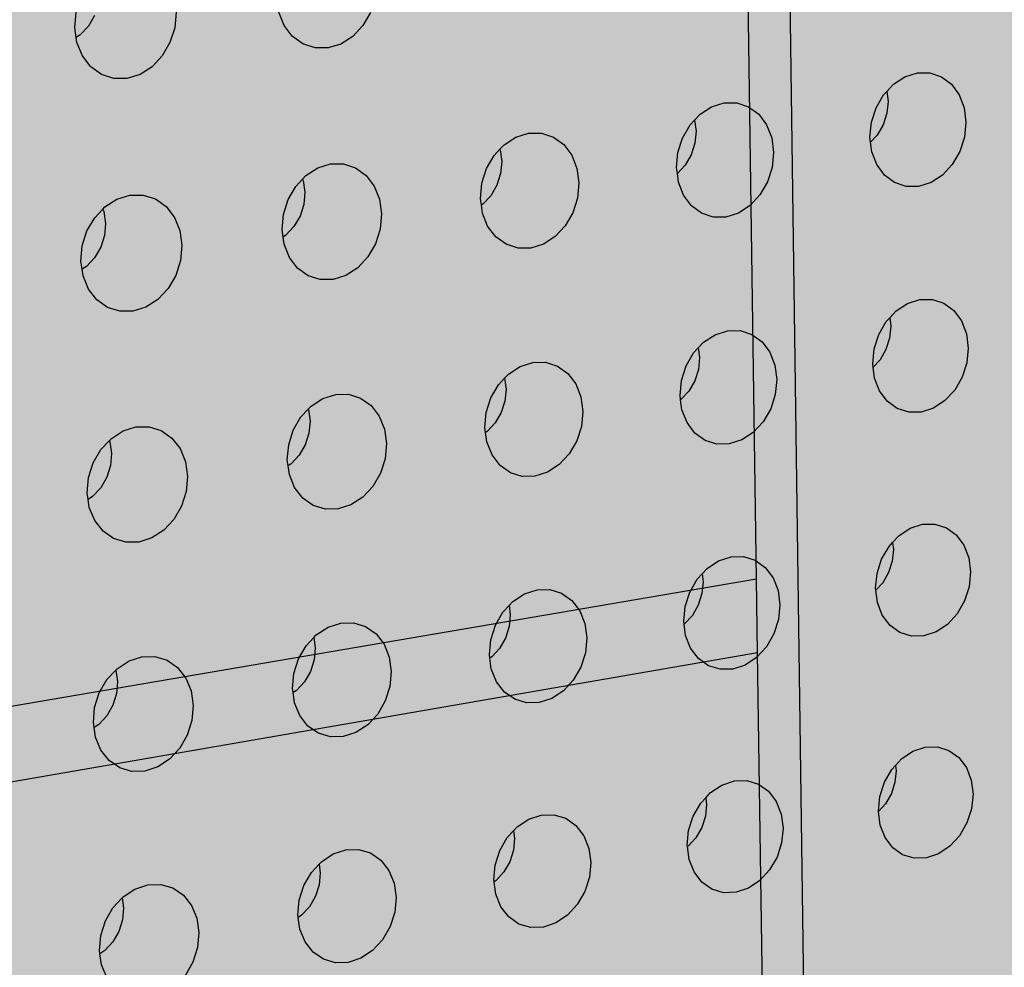
# Model space of a CAD drawing. Units: inches. Extents: x 1524.9 to 1591.4, y 1683.8 to 1754.
# Drawn here: x 1548.9 to 1554.6, y 1730.3 to 1735.8 of the extents above; entities that cross this region are included whole.
import ezdxf

# ---------------------------------------------------------------- set-up
doc = ezdxf.new("R2010")
doc.units = ezdxf.units.IN
doc.header["$MEASUREMENT"] = 0
for name, color, linetype in [('100 STATIC CONTENTS', 7, 'Continuous'), ('310 SOPRA-XPS', 7, 'Continuous'), ('511 Wood Lagging', 7, 'Continuous')]:
    doc.layers.add(name, color=color, linetype=linetype)

msp = doc.modelspace()

# ---------------------------------------------------------------- hatches: boundary and pattern name
at = {"layer": '100 STATIC CONTENTS'}
h = msp.add_hatch(color=8, dxfattribs=at)
h.dxf.hatch_style = 1
h.paths.add_polyline_path([(1534.4784, 1740.2736), (1538.4598, 1684.7846), (1579.0431, 1701.1411), (1582.3503, 1745.8062)])
at = {"layer": '310 SOPRA-XPS'}
h = msp.add_hatch(color=9, dxfattribs=at)
h.dxf.hatch_style = 1
h.paths.add_polyline_path([(1537.0585, 1738.2605), (1540.5539, 1683.835), (1571.2351, 1696.4864), (1573.442, 1742.8944)])
h.paths.add_polyline_path([(1541.2736, 1734.7507), (1540.9242, 1734.3868), (1540.5074, 1734.128), (1540.0506, 1733.9919), (1539.5843, 1733.9885), (1539.1397, 1734.119), (1538.7473, 1734.3756), (1538.4345, 1734.7419), (1538.2235, 1735.1933), (1538.1297, 1735.6991), (1538.1604, 1736.2242), (1538.3139, 1736.7317), (1538.5795, 1737.1858), (1538.9386, 1737.5547), (1539.3657, 1737.8127), (1539.8306, 1737.9423), (1540.3008, 1737.9353), (1540.7439, 1737.7934), (1541.1299, 1737.5273), (1541.4332, 1737.156), (1541.6339, 1736.7054), (1541.7195, 1736.206), (1541.6849, 1735.6913), (1541.5329, 1735.1953)], flags=16)
h.paths.add_polyline_path([(1541.1912, 1734.8252), (1540.8633, 1734.4839), (1540.4723, 1734.2413), (1540.0438, 1734.1139), (1539.6065, 1734.111), (1539.1898, 1734.2337), (1538.8221, 1734.4745), (1538.5291, 1734.8181), (1538.3316, 1735.2413), (1538.2439, 1735.7153), (1538.2728, 1736.2072), (1538.4166, 1736.6826), (1538.6655, 1737.1081), (1539.0019, 1737.4537), (1539.4019, 1737.6956), (1539.8375, 1737.8173), (1540.2782, 1737.8111), (1540.6937, 1737.6784), (1541.0558, 1737.4292), (1541.3404, 1737.0813), (1541.5289, 1736.6588), (1541.6093, 1736.1905), (1541.577, 1735.7076), (1541.4345, 1735.2423)], flags=0)
h.paths.add_polyline_path([(1540.7774, 1735.1992), (1540.4441, 1734.8531), (1539.8612, 1734.6815), (1539.2961, 1734.8502), (1539.0013, 1735.1982), (1538.8706, 1735.4803), (1538.813, 1735.7956), (1538.8327, 1736.1226), (1538.9284, 1736.4384), (1539.0937, 1736.7211), (1539.4324, 1737.0699), (1540.0218, 1737.2364), (1540.5859, 1737.0586), (1540.8754, 1736.707), (1541.0021, 1736.4253), (1541.0565, 1736.1124), (1541.0354, 1735.7895), (1540.9402, 1735.4782)], flags=0)
h.paths.add_polyline_path([(1540.1081, 1734.8212), (1540.0026, 1734.854), (1540.0743, 1734.9192), (1540.1013, 1734.9437)], flags=0)
h.paths.add_polyline_path([(1539.0078, 1735.7081), (1538.8946, 1735.6921), (1538.8996, 1735.7081), (1538.9321, 1735.8125)], flags=0)
h.paths.add_polyline_path([(1539.8795, 1737.0635), (1539.7801, 1736.9738), (1539.7731, 1737.0981)], flags=0)
h.paths.add_polyline_path([(1540.9774, 1736.2152), (1540.94, 1736.096), (1540.8664, 1736.1996)], flags=0)
h.paths.add_polyline_path([(1540.344, 1735.0724), (1539.8772, 1734.9356), (1539.4252, 1735.0712), (1539.1093, 1735.4453), (1539.0159, 1735.9583), (1539.1718, 1736.4718), (1539.5347, 1736.8459), (1540.0057, 1736.9795), (1540.457, 1736.8379), (1540.768, 1736.4614), (1540.8572, 1735.9516), (1540.7021, 1735.444)], flags=0)
h.paths.add_polyline_path([(1540.02, 1735.8416), (1540.0191, 1735.8578), (1540.0082, 1735.8563)], flags=0)
h.paths.add_polyline_path([(1542.8072, 1698.7955), (1543.1415, 1698.6607), (1543.4035, 1698.4277), (1543.576, 1698.1126), (1543.6481, 1697.7373), (1543.6156, 1697.3268), (1543.4808, 1696.9086), (1543.2528, 1696.5103), (1542.9468, 1696.1584), (1542.5828, 1695.8763), (1542.1848, 1695.6831), (1541.7795, 1695.5923), (1541.394, 1695.6107), (1541.0548, 1695.7378), (1540.7855, 1695.9659), (1540.6051, 1696.2797), (1540.5267, 1696.6582), (1540.5564, 1697.0751), (1540.6924, 1697.5015), (1540.9252, 1697.9074), (1541.2387, 1698.2644), (1541.6105, 1698.5476), (1542.0146, 1698.7377), (1542.4229, 1698.8221)], flags=16)
h.paths.add_polyline_path([(1542.763, 1698.6959), (1543.0765, 1698.5697), (1543.3224, 1698.3514), (1543.4843, 1698.0561), (1543.5521, 1697.7041), (1543.5217, 1697.3191), (1543.3953, 1696.9268), (1543.1814, 1696.5532), (1542.8943, 1696.2231), (1542.5528, 1695.9586), (1542.1796, 1695.7775), (1541.7995, 1695.6926), (1541.4381, 1695.7101), (1541.1203, 1695.8295), (1540.868, 1696.0435), (1540.6991, 1696.3377), (1540.6258, 1696.6925), (1540.6537, 1697.0831), (1540.7812, 1697.4826), (1540.9993, 1697.8629), (1541.2929, 1698.1974), (1541.6413, 1698.463), (1542.02, 1698.6413), (1542.4027, 1698.7205)], flags=0)
h.paths.add_polyline_path([(1542.8597, 1698.0714), (1543.081, 1697.6709), (1543.0402, 1697.1473), (1542.7491, 1696.6389), (1542.2842, 1696.2797), (1541.7679, 1696.1658), (1541.3376, 1696.3293), (1541.11, 1696.7289), (1541.1485, 1697.2577), (1541.4435, 1697.7721), (1541.9146, 1698.1322), (1542.4333, 1698.241)], flags=0)
h.paths.add_polyline_path([(1542.8405, 1697.6589), (1542.8455, 1697.6335), (1542.8675, 1697.6102)], flags=0)
h.paths.add_polyline_path([(1542.2339, 1696.4395), (1542.2391, 1696.3447), (1542.1476, 1696.3504)], flags=0)
h.paths.add_polyline_path([(1541.3499, 1696.7679), (1541.3274, 1696.7912), (1541.3551, 1696.7424)], flags=0)
h.paths.add_polyline_path([(1541.9602, 1698.0658), (1542.0525, 1698.059), (1541.9656, 1697.9698)], flags=0)
h.paths.add_polyline_path([(1541.7966, 1697.1101), (1541.7966, 1697.1134, -0.767636), (1542.5146, 1697.3462), (1542.4719, 1697.0111), (1542.1641, 1696.7935), (1541.8236, 1696.9173)], flags=0)
h.paths.add_polyline_path([(1542.2567, 1697.3319), (1542.2619, 1697.2362), (1542.2643, 1697.2244), (1542.2698, 1697.2146), (1542.3699, 1697.1276), (1542.3186, 1697.1098), (1542.3061, 1697.1038), (1542.2946, 1697.0949), (1542.2849, 1697.0839), (1542.2777, 1697.0713), (1542.2734, 1697.0581), (1542.2725, 1697.0451), (1542.2785, 1696.9363), (1542.2672, 1696.946), (1542.0049, 1696.8549), (1542.0257, 1697.0083), (1542.0123, 1697.2475)], flags=0)

# ---------------------------------------------------------------- linework, layer by layer
at = {"layer": '100 STATIC CONTENTS'}
for p, q in [((1549.2543, 1735.7129), (1549.262, 1735.8025)), ((1549.3697, 1735.7827), (1549.334, 1735.7212)), ((1549.842, 1735.8008), (1549.8342, 1735.7115)), ((1550.4687, 1735.7249), (1550.4378, 1735.8021)), ((1550.9709, 1735.8005), (1550.9264, 1735.7237)), ((1550.5165, 1735.6618), (1550.4687, 1735.7249)), ((1550.9264, 1735.7237), (1550.8677, 1735.6611)), ((1549.2625, 1735.6556), (1549.2543, 1735.7129)), ((1549.2867, 1735.671), (1549.2625, 1735.6556)), ((1549.334, 1735.7212), (1549.2867, 1735.671)), ((1549.8342, 1735.7115), (1549.807, 1735.6252)), ((1549.2667, 1735.6263), (1549.2625, 1735.6556)), ((1549.2984, 1735.5486), (1549.2667, 1735.6263)), ((1549.807, 1735.6252), (1549.7622, 1735.548)), ((1550.5778, 1735.6173), (1550.5165, 1735.6618)), ((1550.6486, 1735.5941), (1550.5778, 1735.6173)), ((1550.7986, 1735.6168), (1550.7239, 1735.594)), ((1550.8677, 1735.6611), (1550.7986, 1735.6168)), ((1550.7239, 1735.594), (1550.6486, 1735.5941)), ((1549.347, 1735.4853), (1549.2984, 1735.5486)), ((1549.7622, 1735.548), (1549.7029, 1735.4849)), ((1549.4093, 1735.4405), (1549.347, 1735.4853)), ((1549.4811, 1735.4173), (1549.4093, 1735.4405)), ((1549.633, 1735.4403), (1549.5574, 1735.4172)), ((1549.7029, 1735.4849), (1549.633, 1735.4403)), ((1554.0716, 1735.4268), (1554.1436, 1735.4492)), ((1554.1436, 1735.4492), (1554.2158, 1735.4492)), ((1554.2158, 1735.4492), (1554.2832, 1735.4266)), ((1549.5574, 1735.4172), (1549.4811, 1735.4173)), ((1553.9664, 1735.342), (1554.0048, 1735.3833)), ((1554.0048, 1735.3833), (1554.0716, 1735.4268)), ((1554.2832, 1735.4266), (1554.3413, 1735.3832)), ((1554.3413, 1735.3832), (1554.3862, 1735.3218)), ((1553.9042, 1735.2465), (1553.9477, 1735.3219)), ((1553.9477, 1735.3219), (1553.9664, 1735.342)), ((1553.9664, 1735.342), (1553.9736, 1735.284)), ((1554.3862, 1735.3218), (1554.4148, 1735.2467)), ((1552.9501, 1735.2526), (1553.0229, 1735.2753)), ((1553.0229, 1735.2753), (1553.096, 1735.2753)), ((1553.096, 1735.2753), (1553.1644, 1735.2527)), ((1553.9736, 1735.284), (1553.9669, 1735.215)), ((1552.8512, 1735.1752), (1552.8825, 1735.2088)), ((1552.8825, 1735.2088), (1552.9501, 1735.2526)), ((1553.1644, 1735.2527), (1553.2234, 1735.209)), ((1553.2234, 1735.209), (1553.2691, 1735.1474)), ((1553.8773, 1735.1625), (1553.9042, 1735.2465)), ((1553.9669, 1735.215), (1553.9455, 1735.1483)), ((1554.4148, 1735.2467), (1554.4251, 1735.163)), ((1552.8248, 1735.1469), (1552.8512, 1735.1752)), ((1552.8512, 1735.1752), (1552.8596, 1735.1102)), ((1553.8688, 1735.0756), (1553.8773, 1735.1625)), ((1554.4251, 1735.163), (1554.4166, 1735.0764)), ((1551.8143, 1735.0762), (1551.888, 1735.0991)), ((1551.888, 1735.0991), (1551.9621, 1735.0992)), ((1551.9621, 1735.0992), (1552.0315, 1735.0765)), ((1552.781, 1735.0711), (1552.8248, 1735.1469)), ((1552.8596, 1735.1102), (1552.853, 1735.0408)), ((1553.2691, 1735.1474), (1553.2983, 1735.0719)), ((1553.9455, 1735.1483), (1553.911, 1735.0885)), ((1551.746, 1735.0321), (1551.8143, 1735.0762)), ((1552.0315, 1735.0765), (1552.0914, 1735.0327)), ((1552.7541, 1734.9866), (1552.781, 1735.0711)), ((1552.853, 1735.0408), (1552.8316, 1734.9737)), ((1553.2983, 1735.0719), (1553.3091, 1734.9877)), ((1553.8724, 1735.047), (1553.8688, 1735.0756)), ((1553.911, 1735.0885), (1553.8724, 1735.047)), ((1553.8794, 1734.9917), (1553.8724, 1735.047)), ((1554.4166, 1735.0764), (1554.3897, 1734.9927)), ((1551.6878, 1734.9698), (1551.7211, 1735.0055)), ((1551.7211, 1735.0055), (1551.746, 1735.0321)), ((1551.7211, 1735.0055), (1551.7226, 1735.0017)), ((1551.7226, 1735.0017), (1551.7316, 1734.9343)), ((1552.0914, 1735.0327), (1552.1379, 1734.9707)), ((1552.7458, 1734.8992), (1552.7541, 1734.9866)), ((1553.3091, 1734.9877), (1553.3007, 1734.9005)), ((1553.9082, 1734.9166), (1553.8794, 1734.9917)), ((1554.3897, 1734.9927), (1554.3464, 1734.9176)), ((1551.6437, 1734.8935), (1551.6878, 1734.9698)), ((1551.7316, 1734.9343), (1551.7252, 1734.8644)), ((1552.1379, 1734.9707), (1552.1678, 1734.8948)), ((1552.8316, 1734.9737), (1552.7968, 1734.9136)), ((1550.5951, 1734.8532), (1550.6642, 1734.8976)), ((1550.6642, 1734.8976), (1550.7388, 1734.9207)), ((1550.7388, 1734.9207), (1550.8138, 1734.9209)), ((1550.8138, 1734.9209), (1550.8842, 1734.8982)), ((1550.8842, 1734.8982), (1550.9451, 1734.8541)), ((1551.6167, 1734.8085), (1551.6437, 1734.8935)), ((1551.7252, 1734.8644), (1551.7038, 1734.797)), ((1552.1678, 1734.8948), (1552.179, 1734.8102)), ((1552.7511, 1734.8644), (1552.7458, 1734.8992)), ((1552.7968, 1734.9136), (1552.7511, 1734.8644)), ((1552.7568, 1734.8148), (1552.7511, 1734.8644)), ((1553.3007, 1734.9005), (1553.2738, 1734.8164)), ((1553.9533, 1734.8554), (1553.9082, 1734.9166)), ((1554.3464, 1734.9176), (1554.2895, 1734.8563)), ((1550.5364, 1734.7905), (1550.5764, 1734.8332)), ((1550.5764, 1734.8332), (1550.5951, 1734.8532)), ((1550.5764, 1734.8332), (1550.5801, 1734.8239)), ((1550.5801, 1734.8239), (1550.5895, 1734.7561)), ((1550.9451, 1734.8541), (1550.9924, 1734.7918)), ((1551.6086, 1734.7206), (1551.6167, 1734.8085)), ((1552.179, 1734.8102), (1552.1708, 1734.7225)), ((1552.7862, 1734.7393), (1552.7568, 1734.8148)), ((1553.2738, 1734.8164), (1553.2302, 1734.7408)), ((1554.0116, 1734.8122), (1553.9533, 1734.8554)), ((1554.0791, 1734.7899), (1554.0116, 1734.8122)), ((1554.223, 1734.8128), (1554.1512, 1734.7902)), ((1554.2895, 1734.8563), (1554.223, 1734.8128)), ((1550.4919, 1734.7137), (1550.5364, 1734.7905)), ((1550.5895, 1734.7561), (1550.5832, 1734.6858)), ((1550.9924, 1734.7918), (1551.0229, 1734.7155)), ((1551.7038, 1734.797), (1551.6687, 1734.7364)), ((1554.1512, 1734.7902), (1554.0791, 1734.7899)), ((1549.4295, 1734.672), (1549.4994, 1734.7167)), ((1549.4994, 1734.7167), (1549.5749, 1734.74)), ((1549.5749, 1734.74), (1549.6509, 1734.7403)), ((1549.6509, 1734.7403), (1549.7223, 1734.7175)), ((1549.7223, 1734.7175), (1549.7842, 1734.6733)), ((1550.4648, 1734.6281), (1550.4919, 1734.7137)), ((1551.0229, 1734.7155), (1551.0346, 1734.6304)), ((1551.6139, 1734.6813), (1551.6086, 1734.7206)), ((1551.6687, 1734.7364), (1551.6225, 1734.6869)), ((1552.1708, 1734.7225), (1552.1438, 1734.6378)), ((1552.8322, 1734.6778), (1552.7862, 1734.7393)), ((1553.2302, 1734.7408), (1553.1727, 1734.6791)), ((1549.3702, 1734.6088), (1549.417, 1734.6586)), ((1549.417, 1734.6586), (1549.4295, 1734.672)), ((1549.417, 1734.6586), (1549.4231, 1734.6438)), ((1549.4231, 1734.6438), (1549.4328, 1734.5756)), ((1549.7842, 1734.6733), (1549.8323, 1734.6107)), ((1550.5832, 1734.6858), (1550.5617, 1734.6179)), ((1551.6225, 1734.6869), (1551.6139, 1734.6813)), ((1551.62, 1734.6357), (1551.6139, 1734.6813)), ((1552.1438, 1734.6378), (1552.0999, 1734.5618)), ((1552.8914, 1734.6344), (1552.8322, 1734.6778)), ((1553.1727, 1734.6791), (1553.1055, 1734.6353)), ((1549.3254, 1734.5315), (1549.3702, 1734.6088)), ((1549.8323, 1734.6107), (1549.8635, 1734.534)), ((1550.457, 1734.5397), (1550.4648, 1734.6281)), ((1550.5617, 1734.6179), (1550.5264, 1734.557)), ((1551.0346, 1734.6304), (1551.0266, 1734.5422)), ((1551.6501, 1734.5598), (1551.62, 1734.6357)), ((1552.9598, 1734.6121), (1552.8914, 1734.6344)), ((1553.0328, 1734.6124), (1552.9598, 1734.6121)), ((1553.1055, 1734.6353), (1553.0328, 1734.6124)), ((1549.2983, 1734.4454), (1549.3254, 1734.5315)), ((1549.4328, 1734.5756), (1549.4267, 1734.505)), ((1549.8635, 1734.534), (1549.8756, 1734.4484)), ((1550.463, 1734.4964), (1550.457, 1734.5397)), ((1550.5264, 1734.557), (1550.4798, 1734.5072)), ((1551.0266, 1734.5422), (1550.9996, 1734.457)), ((1551.6969, 1734.498), (1551.6501, 1734.5598)), ((1552.0999, 1734.5618), (1552.0419, 1734.4996)), ((1549.4267, 1734.505), (1549.4052, 1734.4367)), ((1550.4798, 1734.5072), (1550.463, 1734.4964)), ((1550.4688, 1734.4544), (1550.463, 1734.4964)), ((1551.757, 1734.4544), (1551.6969, 1734.498)), ((1552.0419, 1734.4996), (1551.9739, 1734.4555)), ((1549.2906, 1734.3565), (1549.2983, 1734.4454)), ((1549.4052, 1734.4367), (1549.3696, 1734.3753)), ((1549.8756, 1734.4484), (1549.8679, 1734.3597)), ((1550.4996, 1734.378), (1550.4688, 1734.4544)), ((1550.9996, 1734.457), (1550.9553, 1734.3805)), ((1551.8264, 1734.4321), (1551.757, 1734.4544)), ((1551.9004, 1734.4325), (1551.8264, 1734.4321)), ((1551.9739, 1734.4555), (1551.9004, 1734.4325)), ((1549.2974, 1734.309), (1549.2906, 1734.3565)), ((1549.3696, 1734.3753), (1549.3225, 1734.3252)), ((1549.8679, 1734.3597), (1549.8408, 1734.2739)), ((1550.5472, 1734.3159), (1550.4996, 1734.378)), ((1550.9553, 1734.3805), (1550.8968, 1734.3179)), ((1549.3225, 1734.3252), (1549.2974, 1734.309)), ((1549.3029, 1734.2707), (1549.2974, 1734.309)), ((1550.6083, 1734.2721), (1550.5472, 1734.3159)), ((1550.8968, 1734.3179), (1550.828, 1734.2735)), ((1549.3344, 1734.1939), (1549.3029, 1734.2707)), ((1549.8408, 1734.2739), (1549.7962, 1734.1969)), ((1550.6787, 1734.2498), (1550.6083, 1734.2721)), ((1550.7537, 1734.2502), (1550.6787, 1734.2498)), ((1550.828, 1734.2735), (1550.7537, 1734.2502)), ((1549.3828, 1734.1315), (1549.3344, 1734.1939)), ((1549.7962, 1734.1969), (1549.7371, 1734.1339)), ((1549.4449, 1734.0875), (1549.3828, 1734.1315)), ((1549.7371, 1734.1339), (1549.6676, 1734.0891)), ((1554.0871, 1734.111), (1554.1588, 1734.1338)), ((1554.1588, 1734.1338), (1554.2306, 1734.1343)), ((1554.2306, 1734.1343), (1554.2978, 1734.1125)), ((1549.5163, 1734.0651), (1549.4449, 1734.0875)), ((1549.5923, 1734.0657), (1549.5163, 1734.0651)), ((1549.6676, 1734.0891), (1549.5923, 1734.0657)), ((1553.9832, 1734.027), (1554.0205, 1734.0673)), ((1554.0205, 1734.0673), (1554.0871, 1734.111)), ((1554.2978, 1734.1125), (1554.3556, 1734.0698)), ((1554.3556, 1734.0698), (1554.4003, 1734.0093)), ((1553.9636, 1734.0059), (1553.9832, 1734.027)), ((1553.9832, 1734.027), (1553.9894, 1733.9783)), ((1554.4003, 1734.0093), (1554.4288, 1733.9351)), ((1552.9702, 1733.9293), (1553.0427, 1733.9523)), ((1553.0427, 1733.9523), (1553.1155, 1733.9529)), ((1553.1155, 1733.9529), (1553.1837, 1733.9311)), ((1553.9203, 1733.9308), (1553.9636, 1734.0059)), ((1553.9894, 1733.9783), (1553.9827, 1733.9098)), ((1552.903, 1733.8854), (1552.9702, 1733.9293)), ((1553.1837, 1733.9311), (1553.2424, 1733.8882)), ((1553.8935, 1733.8473), (1553.9203, 1733.9308)), ((1553.9827, 1733.9098), (1553.9614, 1733.8435)), ((1554.4288, 1733.9351), (1554.4391, 1733.8521)), ((1552.8455, 1733.8235), (1552.8727, 1733.8528)), ((1552.8727, 1733.8528), (1552.903, 1733.8854)), ((1552.8727, 1733.8528), (1552.88, 1733.7971)), ((1553.2424, 1733.8882), (1553.2879, 1733.8274)), ((1553.8851, 1733.761), (1553.8935, 1733.8473)), ((1553.9614, 1733.8435), (1553.927, 1733.7839)), ((1554.4391, 1733.8521), (1554.4306, 1733.7661)), ((1552.8019, 1733.748), (1552.8455, 1733.8235)), ((1552.88, 1733.7971), (1552.8734, 1733.7282)), ((1553.2879, 1733.8274), (1553.317, 1733.7528)), ((1553.927, 1733.7839), (1553.8876, 1733.7413)), ((1551.7713, 1733.7011), (1551.8393, 1733.7454)), ((1551.8393, 1733.7454), (1551.9127, 1733.7686)), ((1551.9127, 1733.7686), (1551.9865, 1733.7693)), ((1551.9865, 1733.7693), (1552.0556, 1733.7474)), ((1552.0556, 1733.7474), (1552.1153, 1733.7044)), ((1552.775, 1733.6639), (1552.8019, 1733.748)), ((1552.8734, 1733.7282), (1552.8521, 1733.6615)), ((1553.317, 1733.7528), (1553.3277, 1733.6694)), ((1553.8876, 1733.7413), (1553.8851, 1733.761)), ((1553.8956, 1733.6779), (1553.8876, 1733.7413)), ((1554.4306, 1733.7661), (1554.4038, 1733.6829)), ((1551.7134, 1733.6388), (1551.7484, 1733.6764)), ((1551.7484, 1733.6764), (1551.7713, 1733.7011)), ((1551.7484, 1733.6764), (1551.7568, 1733.6137)), ((1552.1153, 1733.7044), (1552.1615, 1733.6433)), ((1553.3277, 1733.6694), (1553.3194, 1733.5829)), ((1553.9243, 1733.6036), (1553.8956, 1733.6779)), ((1554.4038, 1733.6829), (1554.3607, 1733.6081)), ((1551.6694, 1733.5628), (1551.7134, 1733.6388)), ((1551.7568, 1733.6137), (1551.7504, 1733.5444)), ((1552.1615, 1733.6433), (1552.1912, 1733.5682)), ((1552.7668, 1733.5771), (1552.775, 1733.6639)), ((1552.8521, 1733.6615), (1552.8175, 1733.6015)), ((1554.3607, 1733.6081), (1554.304, 1733.5468)), ((1550.6254, 1733.5145), (1550.6942, 1733.5591)), ((1550.6942, 1733.5591), (1550.7685, 1733.5826)), ((1550.7685, 1733.5826), (1550.8432, 1733.5833)), ((1550.8432, 1733.5833), (1550.9132, 1733.5613)), ((1550.9132, 1733.5613), (1550.9739, 1733.5182)), ((1551.6425, 1733.4782), (1551.6694, 1733.5628)), ((1552.1912, 1733.5682), (1552.2024, 1733.4843)), ((1552.7702, 1733.5513), (1552.7668, 1733.5771)), ((1552.7719, 1733.5524), (1552.7702, 1733.5513)), ((1552.7777, 1733.4936), (1552.7702, 1733.5513)), ((1552.8175, 1733.6015), (1552.7719, 1733.5524)), ((1553.3194, 1733.5829), (1553.2926, 1733.4991)), ((1553.9693, 1733.5432), (1553.9243, 1733.6036)), ((1550.5669, 1733.4518), (1550.6093, 1733.4973)), ((1550.6093, 1733.4973), (1550.6254, 1733.5145)), ((1550.6093, 1733.4973), (1550.6102, 1733.4952)), ((1550.6102, 1733.4952), (1550.6195, 1733.428)), ((1550.9739, 1733.5182), (1551.021, 1733.4568)), ((1551.7504, 1733.5444), (1551.729, 1733.4773)), ((1552.8071, 1733.4189), (1552.7777, 1733.4936)), ((1553.2926, 1733.4991), (1553.2491, 1733.4239)), ((1554.0273, 1733.5008), (1553.9693, 1733.5432)), ((1554.0945, 1733.4793), (1554.0273, 1733.5008)), ((1554.2377, 1733.5031), (1554.1663, 1733.4801)), ((1554.304, 1733.5468), (1554.2377, 1733.5031)), ((1550.5226, 1733.3753), (1550.5669, 1733.4518)), ((1551.021, 1733.4568), (1551.0513, 1733.3813)), ((1551.6345, 1733.3909), (1551.6425, 1733.4782)), ((1551.729, 1733.4773), (1551.6942, 1733.4169)), ((1552.2024, 1733.4843), (1552.1943, 1733.3973)), ((1554.1663, 1733.4801), (1554.0945, 1733.4793)), ((1549.5344, 1733.3704), (1549.6096, 1733.3941)), ((1549.6096, 1733.3941), (1549.6853, 1733.395)), ((1549.6853, 1733.395), (1549.7564, 1733.373)), ((1550.6195, 1733.428), (1550.6133, 1733.3582)), ((1551.0513, 1733.3813), (1551.0629, 1733.297)), ((1551.6385, 1733.3612), (1551.6345, 1733.3909)), ((1551.6942, 1733.4169), (1551.6481, 1733.3675)), ((1552.1943, 1733.3973), (1552.1674, 1733.3131)), ((1552.8528, 1733.3582), (1552.8071, 1733.4189)), ((1553.2491, 1733.4239), (1553.1919, 1733.3622)), ((1549.4551, 1733.315), (1549.4649, 1733.3255)), ((1549.4649, 1733.3255), (1549.5344, 1733.3704)), ((1549.7564, 1733.373), (1549.818, 1733.3296)), ((1549.818, 1733.3296), (1549.8659, 1733.2679)), ((1550.4957, 1733.2902), (1550.5226, 1733.3753)), ((1550.6133, 1733.3582), (1550.5919, 1733.2907)), ((1551.6481, 1733.3675), (1551.6385, 1733.3612)), ((1551.6458, 1733.3069), (1551.6385, 1733.3612)), ((1552.9118, 1733.3157), (1552.8528, 1733.3582)), ((1553.1919, 1733.3622), (1553.1249, 1733.3182)), ((1549.4058, 1733.2624), (1549.4551, 1733.315)), ((1549.4551, 1733.315), (1549.4582, 1733.3075)), ((1549.4582, 1733.3075), (1549.4679, 1733.2399)), ((1549.8659, 1733.2679), (1549.897, 1733.1921)), ((1550.4878, 1733.2024), (1550.4957, 1733.2902)), ((1550.5919, 1733.2907), (1550.5568, 1733.23)), ((1551.0629, 1733.297), (1551.055, 1733.2095)), ((1551.6758, 1733.2318), (1551.6458, 1733.3069)), ((1552.1674, 1733.3131), (1552.1236, 1733.2374)), ((1552.9799, 1733.2941), (1552.9118, 1733.3157)), ((1553.0526, 1733.295), (1552.9799, 1733.2941)), ((1553.1249, 1733.3182), (1553.0526, 1733.295)), ((1549.3612, 1733.1854), (1549.4058, 1733.2624)), ((1549.4679, 1733.2399), (1549.4618, 1733.1698)), ((1550.5568, 1733.23), (1550.5103, 1733.1802)), ((1551.055, 1733.2095), (1551.0281, 1733.1247)), ((1551.7224, 1733.1709), (1551.6758, 1733.2318)), ((1552.1236, 1733.2374), (1552.0659, 1733.1752)), ((1549.3342, 1733.0998), (1549.3612, 1733.1854)), ((1549.4618, 1733.1698), (1549.4404, 1733.1018)), ((1549.897, 1733.1921), (1549.909, 1733.1072)), ((1550.4925, 1733.1687), (1550.4878, 1733.2024)), ((1550.5103, 1733.1802), (1550.4925, 1733.1687)), ((1550.4996, 1733.1179), (1550.4925, 1733.1687)), ((1551.7822, 1733.1281), (1551.7224, 1733.1709)), ((1552.0659, 1733.1752), (1551.9982, 1733.1309)), ((1549.3266, 1733.0115), (1549.3342, 1733.0998)), ((1549.4404, 1733.1018), (1549.405, 1733.0407)), ((1549.909, 1733.1072), (1549.9013, 1733.0192)), ((1550.5303, 1733.0424), (1550.4996, 1733.1179)), ((1551.0281, 1733.1247), (1550.984, 1733.0485)), ((1551.8514, 1733.1065), (1551.7822, 1733.1281)), ((1551.925, 1733.1075), (1551.8514, 1733.1065)), ((1551.9982, 1733.1309), (1551.925, 1733.1075)), ((1549.405, 1733.0407), (1549.3581, 1732.9906)), ((1550.5776, 1732.9812), (1550.5303, 1733.0424)), ((1550.984, 1733.0485), (1550.9257, 1732.9859)), ((1549.332, 1732.9737), (1549.3266, 1733.0115)), ((1549.3581, 1732.9906), (1549.332, 1732.9737)), ((1549.9013, 1733.0192), (1549.8743, 1732.934)), ((1550.6384, 1732.9383), (1550.5776, 1732.9812)), ((1550.9257, 1732.9859), (1550.8573, 1732.9413)), ((1549.3388, 1732.9265), (1549.332, 1732.9737)), ((1549.3702, 1732.8506), (1549.3388, 1732.9265)), ((1549.8743, 1732.934), (1549.8299, 1732.8572)), ((1550.7086, 1732.9166), (1550.6384, 1732.9383)), ((1550.8573, 1732.9413), (1550.7832, 1732.9177)), ((1550.7832, 1732.9177), (1550.7086, 1732.9166)), ((1549.4184, 1732.789), (1549.3702, 1732.8506)), ((1549.8299, 1732.8572), (1549.7711, 1732.7943)), ((1554.1024, 1732.8059), (1554.1738, 1732.8291)), ((1554.1738, 1732.8291), (1554.2453, 1732.8302)), ((1554.2453, 1732.8302), (1554.3122, 1732.8091)), ((1554.3122, 1732.8091), (1554.3698, 1732.7672)), ((1549.4801, 1732.746), (1549.4184, 1732.789)), ((1549.7711, 1732.7943), (1549.7019, 1732.7493)), ((1553.9999, 1732.7229), (1554.0361, 1732.7621)), ((1554.0361, 1732.7621), (1554.1024, 1732.8059)), ((1554.3698, 1732.7672), (1554.4143, 1732.7076)), ((1549.5513, 1732.7243), (1549.4801, 1732.746)), ((1549.6269, 1732.7254), (1549.5513, 1732.7243)), ((1549.7019, 1732.7493), (1549.6269, 1732.7254)), ((1553.9363, 1732.6259), (1553.9795, 1732.7007)), ((1553.9795, 1732.7007), (1553.9999, 1732.7229)), ((1553.9999, 1732.7229), (1554.005, 1732.6831)), ((1554.4143, 1732.7076), (1554.4426, 1732.6341)), ((1552.9902, 1732.6169), (1553.0625, 1732.6403)), ((1553.0625, 1732.6403), (1553.1349, 1732.6415)), ((1553.1349, 1732.6415), (1553.2028, 1732.6203)), ((1554.005, 1732.6831), (1553.9983, 1732.6151)), ((1552.9232, 1732.5728), (1552.9902, 1732.6169)), ((1553.2028, 1732.6203), (1553.2613, 1732.5783)), ((1553.9096, 1732.5428), (1553.9363, 1732.6259)), ((1553.9983, 1732.6151), (1553.9771, 1732.5492)), ((1554.4426, 1732.6341), (1554.4529, 1732.5519)), ((1552.8661, 1732.5109), (1552.8941, 1732.5413)), ((1552.8941, 1732.5413), (1552.9232, 1732.5728)), ((1552.8941, 1732.5413), (1552.9002, 1732.4947)), ((1553.2613, 1732.5783), (1553.3066, 1732.5183)), ((1553.9013, 1732.4572), (1553.9096, 1732.5428)), ((1553.9771, 1732.5492), (1553.9429, 1732.4898)), ((1554.4529, 1732.5519), (1554.4444, 1732.4665)), ((1552.8226, 1732.4357), (1552.8661, 1732.5109)), ((1552.9002, 1732.4947), (1552.8937, 1732.4263)), ((1553.3066, 1732.5183), (1553.3355, 1732.4445)), ((1553.9429, 1732.4898), (1553.9027, 1732.4462)), ((1554.4444, 1732.4665), (1554.4178, 1732.3838)), ((1551.7964, 1732.381), (1551.8642, 1732.4255)), ((1551.8642, 1732.4255), (1551.9372, 1732.4491)), ((1551.9372, 1732.4491), (1552.0107, 1732.4504)), ((1552.0107, 1732.4504), (1552.0795, 1732.4292)), ((1552.0795, 1732.4292), (1552.1389, 1732.387)), ((1552.7959, 1732.3521), (1552.8226, 1732.4357)), ((1552.8937, 1732.4263), (1552.8725, 1732.36)), ((1553.3355, 1732.4445), (1553.3462, 1732.3619)), ((1553.9027, 1732.4462), (1553.9013, 1732.4572)), ((1553.9117, 1732.3748), (1553.9027, 1732.4462)), ((1551.7387, 1732.3188), (1551.7746, 1732.3574)), ((1551.7746, 1732.3574), (1551.7964, 1732.381)), ((1551.7746, 1732.3574), (1551.7818, 1732.304)), ((1552.1389, 1732.387), (1552.185, 1732.3268)), ((1552.7877, 1732.266), (1552.7959, 1732.3521)), ((1552.8725, 1732.36), (1552.838, 1732.3002)), ((1553.3462, 1732.3619), (1553.3379, 1732.276)), ((1553.9403, 1732.3013), (1553.9117, 1732.3748)), ((1554.4178, 1732.3838), (1554.3748, 1732.3092)), ((1551.6949, 1732.2431), (1551.7387, 1732.3188)), ((1551.7818, 1732.304), (1551.7754, 1732.2351)), ((1552.185, 1732.3268), (1552.2145, 1732.2525)), ((1552.838, 1732.3002), (1552.7926, 1732.2511)), ((1553.985, 1732.2418), (1553.9403, 1732.3013)), ((1554.3748, 1732.3092), (1554.3184, 1732.248)), ((1550.7239, 1732.2317), (1550.7979, 1732.2555)), ((1550.7979, 1732.2555), (1550.8723, 1732.2569)), ((1550.8723, 1732.2569), (1550.942, 1732.2357)), ((1551.6681, 1732.159), (1551.6949, 1732.2431)), ((1552.2145, 1732.2525), (1552.2257, 1732.1694)), ((1552.7898, 1732.2493), (1552.7877, 1732.266)), ((1552.7926, 1732.2511), (1552.7898, 1732.2493)), ((1552.7985, 1732.1831), (1552.7898, 1732.2493)), ((1553.3379, 1732.276), (1553.3112, 1732.1927)), ((1554.0428, 1732.2002), (1553.985, 1732.2418)), ((1554.3184, 1732.248), (1554.2524, 1732.2042)), ((1550.6409, 1732.1713), (1550.6554, 1732.1869)), ((1550.6554, 1732.1869), (1550.7239, 1732.2317)), ((1550.942, 1732.2357), (1551.0024, 1732.1933)), ((1551.0024, 1732.1933), (1551.0493, 1732.1328)), ((1551.7754, 1732.2351), (1551.7541, 1732.1684)), ((1552.8278, 1732.1093), (1552.7985, 1732.1831)), ((1553.3112, 1732.1927), (1553.2679, 1732.1177)), ((1554.1098, 1732.1794), (1554.0428, 1732.2002)), ((1554.1812, 1732.1808), (1554.1098, 1732.1794)), ((1554.2524, 1732.2042), (1554.1812, 1732.1808)), ((1550.5531, 1732.048), (1550.5972, 1732.1242)), ((1550.5972, 1732.1242), (1550.6409, 1732.1713)), ((1550.6409, 1732.1713), (1550.6494, 1732.1108)), ((1551.0493, 1732.1328), (1551.0795, 1732.0582)), ((1551.6601, 1732.0723), (1551.6681, 1732.159)), ((1551.7541, 1732.1684), (1551.7194, 1732.1083)), ((1552.2257, 1732.1694), (1552.2175, 1732.0831)), ((1550.6494, 1732.1108), (1550.6431, 1732.0416)), ((1551.6629, 1732.0519), (1551.6601, 1732.0723)), ((1551.7194, 1732.1083), (1551.6736, 1732.0589)), ((1552.2175, 1732.0831), (1552.1908, 1731.9993)), ((1552.8733, 1732.0495), (1552.8278, 1732.1093)), ((1553.2679, 1732.1177), (1553.211, 1732.0561)), ((1549.5, 1731.9903), (1549.5692, 1732.0354)), ((1549.5692, 1732.0354), (1549.6441, 1732.0595)), ((1549.6441, 1732.0595), (1549.7195, 1732.061)), ((1549.7195, 1732.061), (1549.7902, 1732.0397)), ((1549.7902, 1732.0397), (1549.8515, 1731.9972)), ((1550.5262, 1731.9634), (1550.5531, 1732.048)), ((1550.6431, 1732.0416), (1550.6218, 1731.9745)), ((1551.0795, 1732.0582), (1551.0911, 1731.9746)), ((1551.6736, 1732.0589), (1551.6629, 1732.0519)), ((1551.6714, 1731.9891), (1551.6629, 1732.0519)), ((1552.932, 1732.0077), (1552.8733, 1732.0495)), ((1552.9998, 1731.9869), (1552.932, 1732.0077)), ((1553.1443, 1732.0119), (1553.0722, 1731.9883)), ((1553.211, 1732.0561), (1553.1443, 1732.0119)), ((1549.4412, 1731.9272), (1549.4931, 1731.9822)), ((1549.4931, 1731.9822), (1549.5, 1731.9903)), ((1549.4931, 1731.9822), (1549.5027, 1731.9153)), ((1549.8515, 1731.9972), (1549.8993, 1731.9363)), ((1550.5184, 1731.8763), (1550.5262, 1731.9634)), ((1550.6218, 1731.9745), (1550.5868, 1731.914)), ((1551.0911, 1731.9746), (1551.0831, 1731.8878)), ((1551.7013, 1731.9148), (1551.6714, 1731.9891)), ((1552.1908, 1731.9993), (1552.1472, 1731.9238)), ((1553.0722, 1731.9883), (1552.9998, 1731.9869)), ((1549.3968, 1731.8505), (1549.4412, 1731.9272)), ((1549.5027, 1731.9153), (1549.4966, 1731.8456)), ((1549.8993, 1731.9363), (1549.9302, 1731.8613)), ((1550.5868, 1731.914), (1550.5406, 1731.8642)), ((1551.7476, 1731.8547), (1551.7013, 1731.9148)), ((1552.1472, 1731.9238), (1552.0897, 1731.8618)), ((1549.3698, 1731.7654), (1549.3968, 1731.8505)), ((1549.4966, 1731.8456), (1549.4753, 1731.7781)), ((1549.9302, 1731.8613), (1549.9421, 1731.7773)), ((1550.5218, 1731.8519), (1550.5184, 1731.8763)), ((1550.5406, 1731.8642), (1550.5218, 1731.8519)), ((1550.5302, 1731.7925), (1550.5218, 1731.8519)), ((1551.0831, 1731.8878), (1551.0563, 1731.8035)), ((1551.8072, 1731.8128), (1551.7476, 1731.8547)), ((1552.0897, 1731.8618), (1552.0223, 1731.8173)), ((1550.5607, 1731.7179), (1550.5302, 1731.7925)), ((1551.0563, 1731.8035), (1551.0124, 1731.7275)), ((1551.8761, 1731.7919), (1551.8072, 1731.8128)), ((1551.9494, 1731.7935), (1551.8761, 1731.7919)), ((1552.0223, 1731.8173), (1551.9494, 1731.7935)), ((1549.3622, 1731.6777), (1549.3698, 1731.7654)), ((1549.4753, 1731.7781), (1549.44, 1731.7172)), ((1549.9421, 1731.7773), (1549.9344, 1731.69)), ((1551.0124, 1731.7275), (1550.9544, 1731.665)), ((1549.3663, 1731.6495), (1549.3622, 1731.6777)), ((1549.3933, 1731.6671), (1549.3663, 1731.6495)), ((1549.44, 1731.7172), (1549.3933, 1731.6671)), ((1549.9344, 1731.69), (1549.9076, 1731.6052)), ((1550.6078, 1731.6575), (1550.5607, 1731.7179)), ((1550.9544, 1731.665), (1550.8862, 1731.6202)), ((1549.3744, 1731.5935), (1549.3663, 1731.6495)), ((1550.6684, 1731.6155), (1550.6078, 1731.6575)), ((1550.7382, 1731.5945), (1550.6684, 1731.6155)), ((1550.8862, 1731.6202), (1550.8125, 1731.5962)), ((1549.4056, 1731.5185), (1549.3744, 1731.5935)), ((1549.9076, 1731.6052), (1549.8633, 1731.5287)), ((1550.8125, 1731.5962), (1550.7382, 1731.5945)), ((1549.4536, 1731.4578), (1549.4056, 1731.5185)), ((1549.8633, 1731.5287), (1549.8048, 1731.4658)), ((1554.0516, 1731.4675), (1554.1176, 1731.5115)), ((1554.1176, 1731.5115), (1554.1887, 1731.5351)), ((1554.1887, 1731.5351), (1554.2599, 1731.5367)), ((1554.2599, 1731.5367), (1554.3265, 1731.5163)), ((1554.3265, 1731.5163), (1554.3839, 1731.4752)), ((1549.5151, 1731.4156), (1549.4536, 1731.4578)), ((1549.8048, 1731.4658), (1549.7358, 1731.4207)), ((1554.0165, 1731.4293), (1554.0516, 1731.4675)), ((1554.3839, 1731.4752), (1554.4282, 1731.4164)), ((1549.5859, 1731.3947), (1549.5151, 1731.4156)), ((1549.6612, 1731.3964), (1549.5859, 1731.3947)), ((1549.7358, 1731.4207), (1549.6612, 1731.3964)), ((1553.9522, 1731.3316), (1553.9952, 1731.4061)), ((1553.9952, 1731.4061), (1554.0165, 1731.4293)), ((1554.0204, 1731.3985), (1554.0138, 1731.3309)), ((1554.0165, 1731.4293), (1554.0204, 1731.3985)), ((1554.4282, 1731.4164), (1554.4564, 1731.3437)), ((1553.0101, 1731.3152), (1553.082, 1731.339)), ((1553.082, 1731.339), (1553.1542, 1731.3407)), ((1553.1542, 1731.3407), (1553.2217, 1731.3203)), ((1553.9256, 1731.249), (1553.9522, 1731.3316)), ((1554.0138, 1731.3309), (1553.9927, 1731.2653)), ((1554.4564, 1731.3437), (1554.4666, 1731.2623)), ((1552.9154, 1731.2405), (1552.9434, 1731.2709)), ((1552.9434, 1731.2709), (1553.0101, 1731.3152)), ((1553.2217, 1731.3203), (1553.28, 1731.2791)), ((1553.28, 1731.2791), (1553.3251, 1731.2199)), ((1553.9927, 1731.2653), (1553.9586, 1731.2062)), ((1552.8431, 1731.1341), (1552.8864, 1731.2091)), ((1552.8864, 1731.2091), (1552.9154, 1731.2405)), ((1552.9154, 1731.2405), (1552.9203, 1731.2029)), ((1553.3251, 1731.2199), (1553.3539, 1731.1469)), ((1553.9173, 1731.164), (1553.9256, 1731.249)), ((1554.4666, 1731.2623), (1554.4582, 1731.1775)), ((1552.9203, 1731.2029), (1552.9138, 1731.135)), ((1553.9176, 1731.1616), (1553.9173, 1731.164)), ((1553.9586, 1731.2062), (1553.9176, 1731.1616)), ((1553.9277, 1731.0823), (1553.9176, 1731.1616)), ((1554.4582, 1731.1775), (1554.4317, 1731.0952)), ((1551.8213, 1731.0719), (1551.8888, 1731.1165)), ((1551.8888, 1731.1165), (1551.9615, 1731.1405)), ((1551.9615, 1731.1405), (1552.0347, 1731.1423)), ((1552.0347, 1731.1423), (1552.1031, 1731.1219)), ((1552.1031, 1731.1219), (1552.1623, 1731.0805)), ((1552.8165, 1731.051), (1552.8431, 1731.1341)), ((1552.9138, 1731.135), (1552.8926, 1731.069)), ((1553.3539, 1731.1469), (1553.3645, 1731.065)), ((1554.4317, 1731.0952), (1554.3889, 1731.0209)), ((1551.7638, 1731.0097), (1551.8005, 1731.0494)), ((1551.8005, 1731.0494), (1551.8213, 1731.0719)), ((1551.8005, 1731.0494), (1551.8066, 1731.005)), ((1552.1623, 1731.0805), (1552.2082, 1731.0211)), ((1552.8083, 1730.9655), (1552.8165, 1731.051)), ((1552.8926, 1731.069), (1552.8583, 1731.0095)), ((1553.3645, 1731.065), (1553.3563, 1730.9798)), ((1553.9562, 1731.0097), (1553.9277, 1731.0823)), ((1551.7203, 1730.9342), (1551.7638, 1731.0097)), ((1551.8066, 1731.005), (1551.8002, 1730.9366)), ((1552.2082, 1731.0211), (1552.2376, 1730.9477)), ((1552.8583, 1731.0095), (1552.8131, 1730.9604)), ((1553.3563, 1730.9798), (1553.3297, 1730.897)), ((1554.0007, 1730.951), (1553.9562, 1731.0097)), ((1554.3889, 1731.0209), (1554.3327, 1730.9597)), ((1550.7534, 1730.9153), (1550.827, 1730.9395)), ((1550.827, 1730.9395), (1550.9011, 1730.9415)), ((1550.9011, 1730.9415), (1550.9706, 1730.9209)), ((1551.6936, 1730.8506), (1551.7203, 1730.9342)), ((1551.8002, 1730.9366), (1551.779, 1730.8703)), ((1552.2376, 1730.9477), (1552.2487, 1730.8654)), ((1552.8093, 1730.9579), (1552.8083, 1730.9655)), ((1552.8131, 1730.9604), (1552.8093, 1730.9579)), ((1552.8192, 1730.8834), (1552.8093, 1730.9579)), ((1554.0583, 1730.9102), (1554.0007, 1730.951)), ((1554.3327, 1730.9597), (1554.2669, 1730.9157)), ((1550.6718, 1730.8558), (1550.6852, 1730.8703)), ((1550.6852, 1730.8703), (1550.7534, 1730.9153)), ((1550.9706, 1730.9209), (1551.0307, 1730.8794)), ((1551.0307, 1730.8794), (1551.0774, 1730.8197)), ((1551.779, 1730.8703), (1551.7444, 1730.8104)), ((1552.2487, 1730.8654), (1552.2406, 1730.7796)), ((1552.8483, 1730.8104), (1552.8192, 1730.8834)), ((1553.3297, 1730.897), (1553.2866, 1730.8223)), ((1554.1249, 1730.8901), (1554.0583, 1730.9102)), ((1554.1961, 1730.892), (1554.1249, 1730.8901)), ((1554.2669, 1730.9157), (1554.1961, 1730.892)), ((1550.6272, 1730.8077), (1550.6718, 1730.8558)), ((1550.6718, 1730.8558), (1550.679, 1730.8045)), ((1551.0774, 1730.8197), (1551.1075, 1730.746)), ((1551.6856, 1730.7646), (1551.6936, 1730.8506)), ((1551.7444, 1730.8104), (1551.6988, 1730.761)), ((1552.8936, 1730.7514), (1552.8483, 1730.8104)), ((1553.2866, 1730.8223), (1553.2299, 1730.7606)), ((1550.5833, 1730.7318), (1550.6272, 1730.8077)), ((1550.679, 1730.8045), (1550.6727, 1730.7358)), ((1551.6871, 1730.7533), (1551.6856, 1730.7646)), ((1551.6988, 1730.761), (1551.6871, 1730.7533)), ((1551.6968, 1730.6821), (1551.6871, 1730.7533)), ((1552.2406, 1730.7796), (1552.214, 1730.6963)), ((1552.952, 1730.7105), (1552.8936, 1730.7514)), ((1553.2299, 1730.7606), (1553.1634, 1730.7163)), ((1549.5348, 1730.6662), (1549.6037, 1730.7115)), ((1549.6037, 1730.7115), (1549.6782, 1730.736)), ((1549.6782, 1730.736), (1549.7533, 1730.7381)), ((1549.7533, 1730.7381), (1549.8238, 1730.7175)), ((1549.8238, 1730.7175), (1549.8848, 1730.6758)), ((1550.5565, 1730.6476), (1550.5833, 1730.7318)), ((1550.6727, 1730.7358), (1550.6515, 1730.6691)), ((1551.1075, 1730.746), (1551.1189, 1730.6632)), ((1552.214, 1730.6963), (1552.1706, 1730.6211)), ((1553.0196, 1730.6903), (1552.952, 1730.7105)), ((1553.1634, 1730.7163), (1553.0917, 1730.6923)), ((1549.4762, 1730.6032), (1549.5288, 1730.6598)), ((1549.5288, 1730.6598), (1549.5348, 1730.6662)), ((1549.5288, 1730.6598), (1549.5372, 1730.6016)), ((1549.8848, 1730.6758), (1549.9323, 1730.6159)), ((1550.5488, 1730.5611), (1550.5565, 1730.6476)), ((1550.6515, 1730.6691), (1550.6167, 1730.6088)), ((1551.1189, 1730.6632), (1551.1111, 1730.577)), ((1551.7266, 1730.6087), (1551.6968, 1730.6821)), ((1553.0917, 1730.6923), (1553.0196, 1730.6903)), ((1549.432, 1730.5268), (1549.4762, 1730.6032)), ((1549.5372, 1730.6016), (1549.5312, 1730.5325)), ((1549.9323, 1730.6159), (1549.9631, 1730.5417)), ((1550.6167, 1730.6088), (1550.5706, 1730.5591)), ((1551.7727, 1730.5494), (1551.7266, 1730.6087)), ((1552.1706, 1730.6211), (1552.1133, 1730.5591)), ((1549.4052, 1730.4421), (1549.432, 1730.5268)), ((1549.5312, 1730.5325), (1549.5099, 1730.4653)), ((1549.9631, 1730.5417), (1549.975, 1730.4585)), ((1550.5509, 1730.546), (1550.5488, 1730.5611)), ((1550.5706, 1730.5591), (1550.5509, 1730.546)), ((1550.5605, 1730.4782), (1550.5509, 1730.546)), ((1551.1111, 1730.577), (1551.0844, 1730.4932)), ((1551.832, 1730.5083), (1551.7727, 1730.5494)), ((1552.1133, 1730.5591), (1552.0462, 1730.5145)), ((1549.5099, 1730.4653), (1549.4748, 1730.4047)), ((1550.5908, 1730.4044), (1550.5605, 1730.4782)), ((1551.0844, 1730.4932), (1551.0406, 1730.4175)), ((1551.9006, 1730.4881), (1551.832, 1730.5083)), ((1551.9736, 1730.4902), (1551.9006, 1730.4881)), ((1552.0462, 1730.5145), (1551.9736, 1730.4902)), ((1549.3976, 1730.3551), (1549.4052, 1730.4421)), ((1549.975, 1730.4585), (1549.9673, 1730.3717)), ((1551.0406, 1730.4175), (1550.9829, 1730.355)), ((1549.4004, 1730.3362), (1549.3976, 1730.3551)), ((1549.4283, 1730.3546), (1549.4004, 1730.3362)), ((1549.4748, 1730.4047), (1549.4283, 1730.3546)), ((1549.9673, 1730.3717), (1549.9405, 1730.2874)), ((1550.6378, 1730.3449), (1550.5908, 1730.4044)), ((1550.9829, 1730.355), (1550.915, 1730.3101)), ((1549.4097, 1730.2717), (1549.4004, 1730.3362)), ((1550.698, 1730.3036), (1550.6378, 1730.3449)), ((1550.7676, 1730.2834), (1550.698, 1730.3036)), ((1550.915, 1730.3101), (1550.8415, 1730.2856)), ((1549.4408, 1730.1976), (1549.4097, 1730.2717)), ((1549.9405, 1730.2874), (1549.8965, 1730.2113)), ((1550.8415, 1730.2856), (1550.7676, 1730.2834))]:
    msp.add_line(p, q, dxfattribs=at)
at = {"layer": '511 Wood Lagging'}
for p, q in [((1554.0167, 1691.5805), (1553.2352, 1748.2191)), ((1553.2108, 1732.51), (1553.002, 1746.8529)), ((1553.2108, 1732.51), (1529.5489, 1728.4693)), ((1553.217, 1732.0817), (1553.2108, 1732.51)), ((1553.217, 1732.0817), (1528.1755, 1727.7457)), ((1553.408, 1718.9611), (1553.217, 1732.0817))]:
    msp.add_line(p, q, dxfattribs=at)

doc.saveas('drawing.dxf')
